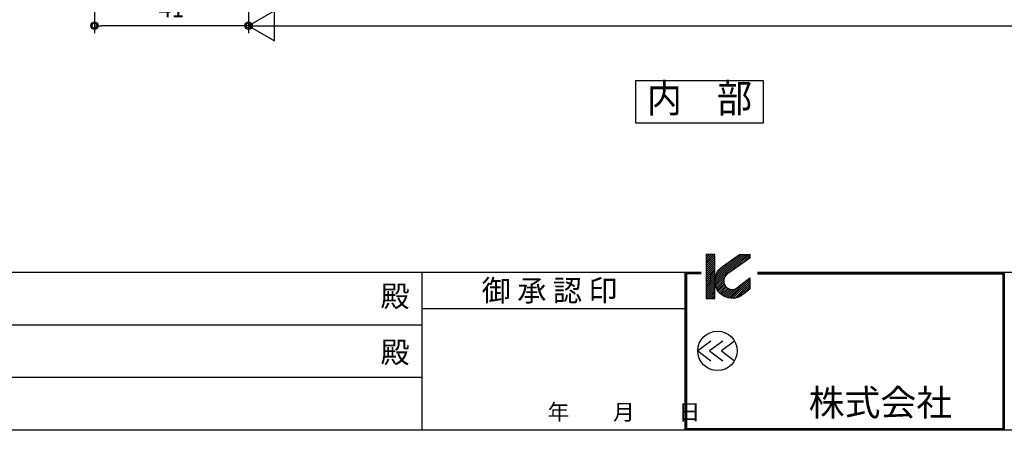
# Model space of a CAD drawing. Extents: x 0 to 791, y 0 to 562.
# Drawn here: x 354 to 616, y 0 to 109 of the extents above; entities that cross this region are included whole.
import ezdxf
from ezdxf.enums import TextEntityAlignment as Align

# ---------------------------------------------------------------- set-up
doc = ezdxf.new("R2010")
doc.units = 0
doc.layers.get('0').update_dxf_attribs({"linetype": 'CONTINUOUS'})
doc.layers.get('Defpoints').update_dxf_attribs({"linetype": 'CONTINUOUS'})
for name, color, linetype in [('_0-0_', 7, 'CONTINUOUS'), ('_0-6_TITLE_WAKU', 7, 'CONTINUOUS'), ('F-1', 7, 'CONTINUOUS'), ('USER1', 3, 'CONTINUOUS'), ('USERZ', 3, 'CONTINUOUS'), ('YSS_ZEN', 6, 'CONTINUOUS')]:
    doc.layers.add(name, color=color, linetype=linetype)
doc.styles.get("Standard").update_dxf_attribs({"font": 'romans.shx', "width": 0.9, "bigfont": 'extfont.shx'})
doc.styles.add('TEXT-丸ｺﾞ', font='txt', dxfattribs={"width": 0.85})
doc.styles.add('YKK_OSSTYLE1', font='romans.shx', dxfattribs={"width": 0.9, "bigfont": 'EXTFONT.SHX'})
doc.dimstyles.new('YKK_OSAALW', dxfattribs={"dimtxt": 5.5, "dimasz": 20, "dimexe": 2, "dimexo": 2, "dimgap": 1, "dimtad": 0, "dimdec": 4, "dimzin": 12, "dimdsep": 46, "dimtxsty": 'TEXT-丸ｺﾞ', "dimblk": 'ALW1', "dimcen": 2.5, "dimadec": 0, "dimazin": 0, "dimtfac": 1, "dimtdec": 4, "dimtmove": 2, "dimatfit": 3, "dimldrblk": 'ALW1', "dimfxl": 1, "dimtvp": 1, "dimtfill": 1, "dimtfillclr": 256, "dimtolj": 1, "dimtzin": 12, "dimarcsym": 0})
doc.dimstyles.new('YKK_OSADOT', dxfattribs={"dimtxt": 4.5, "dimasz": 2, "dimexe": 2, "dimexo": 2, "dimgap": 0.01, "dimtad": 0, "dimzin": 12, "dimdsep": 46, "dimtxsty": 'YKK_OSSTYLE1', "dimblk1": 'DOT1', "dimblk2": 'DOT1', "dimsah": 1, "dimcen": 0, "dimadec": 4, "dimazin": 3, "dimtfac": 1, "dimtmove": 2, "dimatfit": 3, "dimldrblk": 'DOT1', "dimfxl": 1, "dimtvp": 1, "dimtfill": 1, "dimtfillclr": 256, "dimtolj": 1, "dimtzin": 12, "dimarcsym": 0})
pattern_1 = [(44.99999999999996, (-375.6930042934137, -29.00967274953817), (-0.2619241368645171, 0.2619241368645168), [])]

# ---------------------------------------------------------------- blocks, each defined once
blk = doc.blocks.new('DOT1')
at = {"color": 0, "linetype": 'ByBlock', "lineweight": -2}
blk.add_line((0, 0), (-1, 0), dxfattribs=at)
for radius in [0.5, 0.325]:
    blk.add_circle((0, 0), radius, dxfattribs=at)
blk = doc.blocks.new('*D18')
at = {"layer": 'Defpoints', "color": 0, "transparency": 16777216}
for p in [(373.4444424604761, 168.6864523368769), (414.4484429152071, 168.6864523368774), (373.4444424604761, 107.5889397444645)]:
    blk.add_point(p, dxfattribs=at)
at = {"layer": 'USERZ', "color": 0, "lineweight": -2, "transparency": 16777216}
for p, q in [((373.4444424604761, 166.6864523368769), (373.4444424604761, 105.5889397444645)), ((414.4484429152071, 166.6864523368774), (414.4484429152071, 105.5889397444645)), ((412.4484429152071, 107.5889397444645), (375.4444424604761, 107.5889397444645))]:
    blk.add_line(p, q, dxfattribs=at)
at = {"layer": 'USERZ', "color": 0, "lineweight": -2, "transparency": 16777216, "xscale": 2, "yscale": 2, "zscale": 2, "rotation": 180}
blk.add_blockref('DOT1', (373.4444424604761, 107.5889397444645), dxfattribs=at)
at = {"layer": 'USERZ', "color": 0, "lineweight": -2, "transparency": 16777216, "xscale": 2, "yscale": 2, "zscale": 2}
blk.add_blockref('DOT1', (414.4484429152071, 107.5889397444645), dxfattribs=at)
at = {"layer": 'USERZ', "color": 0, "transparency": 16777216, "insert": (393.9464426878416, 112.0889397444645), "char_height": 4.5, "attachment_point": 5, "style": 'YKK_OSSTYLE1', "bg_fill": 3, "box_fill_scale": 1.1, "bg_fill_color": 256, "bg_fill_true_color": 13158600, "bg_fill_transparency": 0}
blk.add_mtext('\\A1;41', dxfattribs=at)
blk = doc.blocks.new('ALW1')
at = {"color": 0, "linetype": 'ByBlock', "lineweight": -2}
for p, q in [((0, 0), (-0.3464101615138588, 0.1999999999999886)), ((-0.3464101615138588, 0.1999999999999886), (-0.3464101615138588, -0.1999999999999886)), ((0, 0), (-1, 0)), ((-0.3464101615138588, -0.1999999999999886), (0, 0))]:
    blk.add_line(p, q, dxfattribs=at)
blk = doc.blocks.new('*D22')
at = {"layer": 'Defpoints', "color": 0, "transparency": 16777216}
for p in [(414.4484429152089, 168.6864523368805), (654.448442915207, 168.6864523368774), (654.448442915207, 107.5889397444645)]:
    blk.add_point(p, dxfattribs=at)
at = {"layer": 'YSS_ZEN', "color": 0, "lineweight": -2, "transparency": 16777216}
for p, q in [((414.4484429152089, 166.6864523368805), (414.4484429152089, 105.5889397444645)), ((654.448442915207, 166.6864523368774), (654.448442915207, 105.5889397444645)), ((434.4484429152089, 107.5889397444645), (634.448442915207, 107.5889397444645))]:
    blk.add_line(p, q, dxfattribs=at)
at = {"layer": 'YSS_ZEN', "color": 0, "lineweight": -2, "transparency": 16777216, "xscale": 20, "yscale": 20, "zscale": 20, "rotation": 180}
blk.add_blockref('ALW1', (414.4484429152089, 107.5889397444645), dxfattribs=at)
at = {"layer": 'YSS_ZEN', "color": 0, "lineweight": -2, "transparency": 16777216, "xscale": 20, "yscale": 20, "zscale": 20}
blk.add_blockref('ALW1', (654.448442915207, 107.5889397444645), dxfattribs=at)
blk = doc.blocks.new('NAIBU_W')
at = {"layer": 'USER1', "color": 255, "linetype": 'Continuous'}
for p, q in [((17.02799999999996, 5.600000000000022), (-17.02799999999996, 5.600000000000022)), ((-17.02799999999996, 5.600000000000022), (-17.02799999999996, -5.599999999999909)), ((17.02799999999996, -5.599999999999909), (17.02799999999996, 5.600000000000022)), ((-17.02799999999996, -5.599999999999909), (17.02799999999996, -5.599999999999909))]:
    blk.add_line(p, q, dxfattribs=at)
at = {"layer": 'USER1', "color": 4, "style": 'YKK_OSSTYLE1', "width": 0.9}
blk.add_text('内\u3000部', height=7.599999999999999, dxfattribs=at).set_placement((0, 0), align=Align.MIDDLE)
blk = doc.blocks.new('A$C4D8D1E02')
at = {"layer": '_0-0_', "color": 6, "linetype": 'Continuous'}
for p, q in [((3.000001273239718, 6.750000329737018), (1.2732397181e-06, 4.500000329737018)), ((5.700001273239763, 6.750000329737018), (2.700001273239764, 4.500000329737018)), ((8.400001273239807, 6.750000329737018), (5.400001273239808, 4.500000329737018)), ((1.2732397181e-06, 4.500000329737018), (3.000001273239718, 2.250000329737019)), ((2.700001273239764, 4.500000329737018), (5.700001273239763, 2.250000329737019)), ((5.400001273239808, 4.500000329737018), (8.400001273239807, 2.250000329737019))]:
    blk.add_line(p, q, dxfattribs=at)
at = {"layer": '_0-0_', "color": 2, "linetype": 'Continuous'}
blk.add_circle((4.500001273239717, 4.500000329737018), 4.5, dxfattribs=at)
blk = doc.blocks.new('図枠')
at = {"layer": 'USERZ'}
h = blk.add_hatch(dxfattribs=at)
h.set_pattern_fill('ANSI31', color=5, scale=0.1166666666666667, style=0)
h.set_pattern_definition(pattern_1)
h.paths.add_polyline_path([(536.2194413436895, 35.0679075630641), (538.5527746770224, 35.0679075630641), (538.5527746770224, 46.73457422973082), (536.2194413436895, 46.73457422973082)])
h = blk.add_hatch(dxfattribs=at)
h.set_pattern_fill('ANSI31', color=4, scale=0.1166666666666667, style=0)
h.set_pattern_definition(pattern_1)
edge = h.paths.add_edge_path()
edge.add_line((547.886108010356, 40.54831168806591), (547.886108010356, 37.56902396660846))
edge.add_line((547.886108010356, 37.56902396660846), (546.2779943517619, 36.29901616825455))
edge.add_arc((543.1703425536559, 39.71433949073007), 4.617567876633376, 123.89516409851231, 312.2995107258976, ccw=False)
edge.add_line((540.5952401481185, 43.547194914081), (545.1365702000556, 46.73457422973082))
edge.add_line((545.1365702000556, 46.73457422973082), (547.886108010356, 46.73457422973082))
edge.add_line((547.886108010356, 46.73457422973082), (547.886108010356, 45.81367791917446))
edge.add_line((547.886108010356, 45.81367791917446), (541.9128374849909, 41.62127641970417))
edge.add_arc((543.170342553656, 39.71433949072984), 2.284234543299939, 123.4023419542997, 312.2995107258466)
edge.add_line((544.7076465577177, 38.02483546649646), (547.886108010356, 40.54831168806591))
at = {"layer": '_0-6_TITLE_WAKU', "color": 7, "linetype": 'Continuous'}
for p, q in [((534.8690309246348, 41.99999999999999), (-1.137e-13, 41.99999999999999)), ((460.5899744680852, 41.99999999999999), (460.5899744680852, 0)), ((530.5864435929792, 41.99999999999999), (530.5864435929792, -3.6e-15)), ((790.5999855799994, 41.99999999999999), (549.892222261174, 41.99999999999998)), ((530.5864435929792, 32.27993938678423), (460.5899744680852, 32.27993938678423)), ((460.5899744680852, 28), (191.4893617021276, 28.00000000000001)), ((460.5899744680852, 14), (191.4893617021276, 14))]:
    blk.add_line(p, q, dxfattribs=at)
at = {"layer": 'F-1', "color": 7, "linetype": 'Continuous'}
for p, q in [((534.8690309246348, 41.99999999999999), (530.5864435929792, 41.99999999999999)), ((530.5864435929792, 41.99999999999999), (530.5864435929792, -3.6e-15)), ((549.892222261174, 41.99999999999999), (615.5887688412059, 41.99999999999999)), ((615.5887688412059, 41.99999999999999), (615.5887688412059, -3.6e-15)), ((530.6681265929791, 41.91833333333327), (530.6681265929791, 0.0816666666667203)), ((534.8690309246348, 41.91833333333327), (530.6681265929791, 41.91833333333327)), ((530.9948422596461, 41.59166666666663), (530.9948422596461, 0.4083170000000714)), ((534.8690309246348, 41.59166666666663), (530.9948422596461, 41.59166666666663)), ((549.892222261174, 41.91833333333327), (615.5070858412056, 41.91833333333327)), ((549.892222261174, 41.75499999999995), (615.343785174539, 41.75499999999995)), ((549.892222261174, 41.67333333333322), (615.2621021745391, 41.67333333333322)), ((549.892222261174, 41.59166666666663), (615.1804191745388, 41.59166666666663)), ((615.1804191745388, 41.59166666666663), (615.1804191745388, 0.4083170000000714)), ((615.2621021745391, 41.67333333333322), (615.2621021745391, 0.3266503333333439)), ((615.343785174539, 41.75499999999995), (615.343785174539, 0.2449836666666201)), ((615.5070858412056, 41.91833333333327), (615.5070858412056, 0.0816666666667203)), ((615.5070858412056, 0.0816666666667203), (530.6681265929791, 0.0816666666667203)), ((615.4254028412057, 0.1633170000000241), (530.749793259646, 0.1633170000000241)), ((615.343785174539, 0.2449836666666201), (530.8314762596458, 0.2449836666666201)), ((615.2621021745391, 0.3266503333333439), (530.9131592596457, 0.3266503333333439)), ((615.1804191745388, 0.4083170000000714), (530.9948422596461, 0.4083170000000714)), ((615.5887688412059, -3.6e-15), (530.5864435929792, -3.6e-15))]:
    blk.add_line(p, q, dxfattribs=at)
blk.add_lwpolyline([(790.5999855799994, 0), (-4.97e-14, 0), (-4.97e-14, 561.9999993963881), (790.5999855800002, 561.9999993963881)], close=True, dxfattribs=at)
for points in [[(534.8690309246348, 41.83666666666668), (530.749793259646, 41.83666666666668), (530.749793259646, 0.1633170000000241)], [(534.8690309246348, 41.75499999999995), (530.8314762596458, 41.75499999999995), (530.8314762596458, 0.2449836666666201)], [(534.8690309246348, 41.67333333333322), (530.9131592596457, 41.67333333333322), (530.9131592596457, 0.3266503333333439)], [(549.892222261174, 41.83666666666668), (615.4254028412057, 41.83666666666668), (615.4254028412057, 0.1633170000000241)]]:
    blk.add_lwpolyline(points, dxfattribs=at)
at = {"layer": 'USERZ', "color": 5}
blk.add_lwpolyline([(536.2194413436895, 35.0679075630641), (538.5527746770224, 35.0679075630641), (538.5527746770224, 46.73457422973082), (536.2194413436895, 46.73457422973082)], close=True, dxfattribs=at)
at = {"layer": 'USERZ', "color": 4}
blk.add_lwpolyline([(547.886108010356, 40.54831168806591), (547.886108010356, 37.56902396660846), (546.2779943517619, 36.29901616825455, -1.076169093705727), (540.5952401481185, 43.547194914081), (545.1365702000556, 46.73457422973082), (547.886108010356, 46.73457422973082), (547.886108010356, 45.81367791917446), (541.9128374849909, 41.62127641970417, 1.080820604555253), (544.7076465577177, 38.02483546649646)], format="xyb", close=True, dxfattribs=at)
at = {"layer": 'USERZ', "xscale": 1.166666666666666, "yscale": 1.166666666666666, "zscale": 1.166666666666666}
blk.add_blockref('A$C4D8D1E02', (533.9999572215008, 15.86936787811666), dxfattribs=at)
at = {"layer": '_0-6_TITLE_WAKU', "color": 7}
for s, height, p in [('御 承 認 印', 5.673758865248224, (476.5053660090574, 34.33207607946365)), ('殿', 5.673758865248232, (449.5734765957446, 32.83687943262412)), ('殿', 5.673758865248224, (449.5734765957446, 17.92156813177921)), ('年\u3000\u3000月\u3000\u3000日', 4.25531914893617, (494.0191745414518, 2.726842939141349))]:
    blk.add_text(s, height=height, dxfattribs=at).set_placement(p)
at = {"layer": 'F-1', "color": 7, "lineweight": -3, "style": 'TEXT-丸ｺﾞ'}
blk.add_text('株式会社', height=7.000000000000004, dxfattribs=at).set_placement((563.5115093484899, 3.885412375117162))

msp = doc.modelspace()

# ---------------------------------------------------------------- block references
at = {"layer": 'USER1', "color": 4}
msp.add_blockref('NAIBU_W', (534.448442915209, 87.35938337727009), dxfattribs=at)

# ---------------------------------------------------------------- dimensions: what is measured, and where the dimension line sits
at = {"layer": 'USERZ'}
dim = msp.add_linear_dim(base=(373.4444424604761, 107.5889397444645), p1=(414.4484429152071, 168.6864523368774), p2=(373.4444424604761, 168.6864523368769), dimstyle='YKK_OSADOT', dxfattribs=at)
dim.commit()
dim.dimension.update_dxf_attribs({"geometry": '*D18', "text_midpoint": (393.9464426878416, 112.0889397444645)})

# ---------------------------------------------------------------- next in the draw order: block references
msp.add_blockref('図枠', (0, 0), dxfattribs=at)

# ---------------------------------------------------------------- next in the draw order: dimensions: what is measured, and where the dimension line sits
at = {"layer": 'YSS_ZEN', "color": 6}
dim = msp.add_linear_dim(base=(654.448442915207, 107.5889397444645), p1=(414.4484429152089, 168.6864523368805), p2=(654.448442915207, 168.6864523368774), angle=180, text=' ', dimstyle='YKK_OSAALW', dxfattribs=at)
dim.commit()
dim.dimension.update_dxf_attribs({"geometry": '*D22', "text_midpoint": (534.4484429152079, 107.5889397444645)})

doc.saveas('drawing.dxf')
